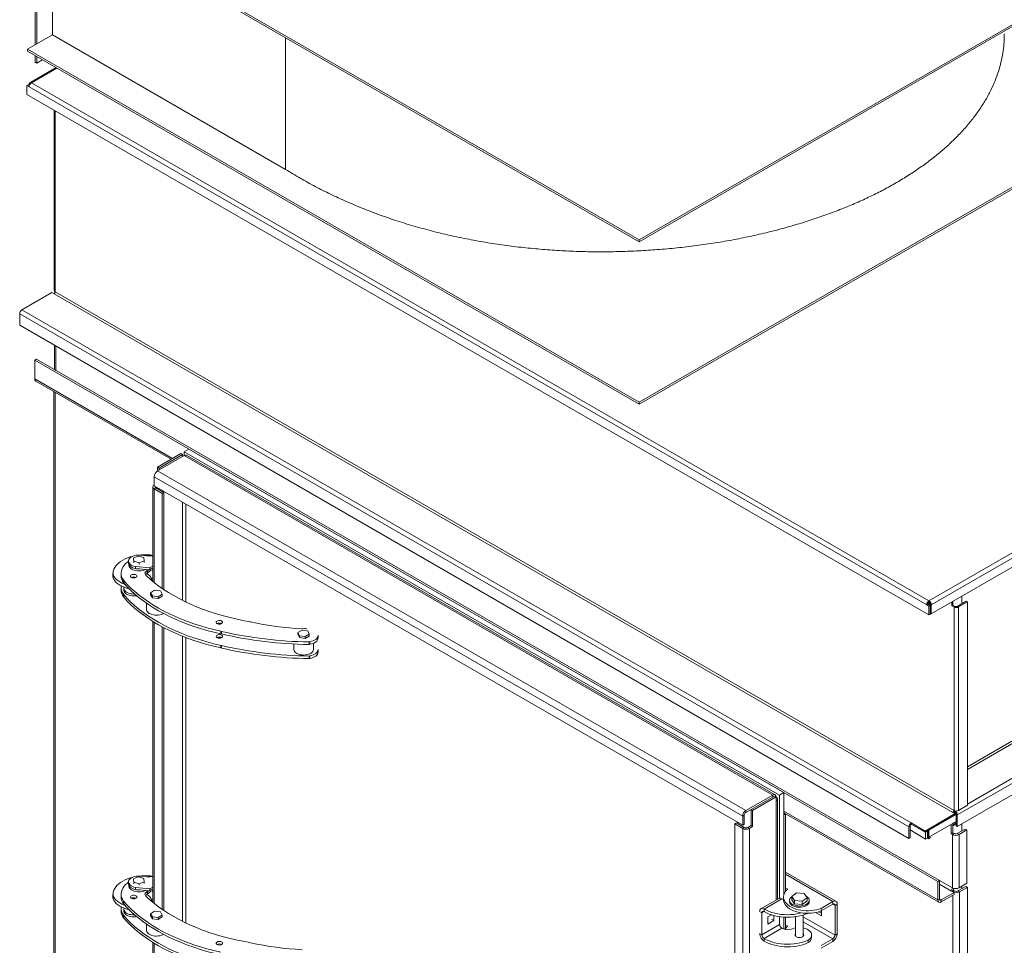
# Model space of a CAD drawing. Units: millimetres. Extents: x -95229 to -79188, y 86814 to 109274.
# Drawn here: x -83100 to -81848, y 107479 to 108656 of the extents above; entities that cross this region are included whole.
import ezdxf

# ---------------------------------------------------------------- set-up
doc = ezdxf.new("R2010")
doc.units = ezdxf.units.MM

msp = doc.modelspace()

# ---------------------------------------------------------------- linework, layer by layer
at = {"color": 7, "linetype": 'Continuous', "lineweight": 15}
for p, q in [((-83090.1, 108825.4), (-82312.3, 108376.3)), ((-83090.1, 108822.9), (-82312.3, 108373.9)), ((-83080.2, 108624.5), (-83080.2, 108817.2)), ((-83078.1, 108625.7), (-83078.1, 108816)), ((-82312.3, 108376.3), (-81534.5, 108825.4)), ((-82312.3, 108373.9), (-81534.5, 108822.9)), ((-83058.3, 108804.5), (-83058.3, 108637.1)), ((-83058.3, 108637.1), (-83090.1, 108618.8)), ((-83058.3, 108637.1), (-82761.9, 108466)), ((-82761.9, 108633.4), (-82761.9, 108466)), ((-83090.1, 108618.8), (-82312.3, 108169.7)), ((-83090.1, 108618.8), (-83090.1, 108616.3)), ((-83090.1, 108616.3), (-82312.3, 108167.3)), ((-82312.3, 108169.7), (-81534.5, 108618.8)), ((-82312.3, 108167.3), (-81534.5, 108616.3)), ((-83080.2, 108602.4), (-83080.2, 108610.6)), ((-83080.2, 108602.4), (-83078.1, 108601.2)), ((-83078.1, 108601.2), (-83078.1, 108609.4)), ((-83071, 108605.3), (-83078.1, 108601.2)), ((-83053.8, 108595.4), (-83087.2, 108576.1)), ((-83090.8, 108572.6), (-83089.4, 108573.5)), ((-83090.8, 108561.2), (-83090.8, 108572.6)), ((-83088, 108571), (-83090.8, 108572.6)), ((-83087.8, 108572.5), (-83089.4, 108573.5)), ((-83088, 108572.6), (-83088, 108574.3)), ((-81946.7, 107912.2), (-83088, 108571)), ((-81943.9, 107917.1), (-83085.2, 108575.9)), ((-81943.9, 107899.1), (-83090.8, 108561.2)), ((-83056, 108541.1), (-83056, 108311.8)), ((-81943.9, 107917.1), (-81101, 108403.6)), ((-81098.2, 108398.7), (-81941.1, 107912.2)), ((-81098.2, 108387.3), (-81941.1, 107900.7)), ((-82312.3, 108376.3), (-82312.3, 108373.9)), ((-83059, 108309.3), (-83097.2, 108287.3)), ((-83059, 108309.3), (-83056.2, 108307.7)), ((-83056.2, 108307.7), (-81913.5, 107648)), ((-83054.8, 108309.8), (-83055.4, 108309.5)), ((-83054.8, 108310.1), (-81912.1, 107650.5)), ((-83100, 108282.4), (-81969.4, 107629.6)), ((-83100, 108282.4), (-83100, 108267.7)), ((-83097.2, 108287.3), (-81966.5, 107634.5)), ((-83100, 108267.7), (-81969.4, 107614.9)), ((-83055.8, 108242.1), (-83055.8, 108212.5)), ((-83078.8, 108224.4), (-83080.9, 108223.2)), ((-83080.9, 108199.5), (-83080.9, 108223.2)), ((-83080.9, 108223.2), (-81932.6, 107560.2)), ((-83078.8, 108224.4), (-81930.5, 107561.5)), ((-83054.8, 108210.5), (-83054.7, 108210.5)), ((-83079.7, 108196.7), (-82907.3, 108097.2)), ((-83056.5, 108183.4), (-83056.5, 107119.6)), ((-82312.3, 108169.7), (-82312.3, 108167.3)), ((-82924.7, 108087.2), (-82895, 108104.4)), ((-82890.7, 108101.9), (-82924.7, 108082.3)), ((-82922.5, 108086), (-82892.9, 108103.1)), ((-82892.9, 108103.1), (-82895, 108104.4)), ((-82892.9, 108103.1), (-82892.9, 108100.7)), ((-82890.7, 108106.8), (-82885.1, 108110.1)), ((-82134.1, 107670), (-82890.7, 108106.8)), ((-82890.7, 108106.8), (-82890.7, 108101.9)), ((-82890.7, 108101.9), (-82142.6, 107670)), ((-82139.6, 107670.3), (-82887.7, 108102.2)), ((-82128.5, 107673.3), (-82885.1, 108110.1)), ((-81907.9, 107644.7), (-81130, 108093.8)), ((-82924.7, 108087.2), (-82922.5, 108086)), ((-82924.7, 108082.3), (-82924.7, 108087.2)), ((-82924.7, 108082.3), (-82176.6, 107650.4)), ((-82922.5, 108083.6), (-82922.5, 108086)), ((-81907.9, 107630), (-81130, 108079.1)), ((-82928.9, 108075), (-82180.8, 107643.1)), ((-82928.9, 108075), (-82928.9, 108063.5)), ((-82930.7, 108061.9), (-82930.7, 107941.9)), ((-82928.9, 108063.5), (-82180.8, 107631.7)), ((-82928.9, 108059.5), (-82926.8, 108060.7)), ((-82919, 108053.7), (-82928.9, 108059.5)), ((-82916.9, 108055), (-82926.8, 108060.7)), ((-82919, 108053.7), (-82916.9, 108055)), ((-82919, 108053.7), (-82919, 107933.1)), ((-82916.9, 108055), (-82916.9, 107931.6)), ((-82962.6, 107966.9), (-82963, 107966.4)), ((-82961.7, 107967.7), (-82962.6, 107966.9)), ((-82961.7, 107967.7), (-82961.7, 107965.3)), ((-82955.3, 107971.7), (-82949, 107974.1)), ((-82954.8, 107967.4), (-82955.3, 107971.7)), ((-82955.3, 107971.7), (-82955.3, 107969.7)), ((-82948.1, 107965.5), (-82954.8, 107967.4)), ((-82954.8, 107967.4), (-82954.8, 107965.4)), ((-82949, 107974.1), (-82942.3, 107972.2)), ((-82941.8, 107967.9), (-82948.1, 107965.5)), ((-82948.1, 107965.5), (-82948.1, 107963.4)), ((-82947.5, 107975.3), (-82946.5, 107975.2)), ((-82942.3, 107972.2), (-82941.8, 107967.9)), ((-82941.8, 107967.9), (-82941.8, 107965.8)), ((-82981.4, 107951.8), (-82981.4, 107947.7)), ((-82971, 107952.1), (-82971, 107948.9)), ((-82961.1, 107963), (-82961.1, 107962.4)), ((-82934.6, 107959), (-82952.7, 107960.6)), ((-82952.7, 107960.6), (-82952.7, 107958.1)), ((-82934.6, 107956.6), (-82952.7, 107958.1)), ((-82937.9, 107955.5), (-82937.2, 107955.9)), ((-82937.9, 107952.2), (-82937.9, 107955.5)), ((-82937.9, 107952.2), (-82937.2, 107952.6)), ((-82937.2, 107955.9), (-82936, 107956.7)), ((-82937.2, 107952.6), (-82937.2, 107955.9)), ((-82934.6, 107956.6), (-82934.6, 107959)), ((-82930.7, 107956.4), (-82931.2, 107956.1)), ((-82981.4, 107947.7), (-82981.3, 107946.4)), ((-82981.3, 107946.4), (-82981.3, 107950.5)), ((-82968.2, 107943.4), (-82967.8, 107942.9)), ((-82968.2, 107940.2), (-82968.2, 107943.4)), ((-82968.2, 107940.2), (-82967.8, 107939.6)), ((-82967.8, 107939.6), (-82967.8, 107942.9)), ((-82939.1, 107949.3), (-82939.6, 107949.8)), ((-82932.6, 107943.5), (-82932.6, 107944.5)), ((-82971, 107934.2), (-82971, 107930.9)), ((-82967.5, 107933), (-82967.5, 107930.5)), ((-82961, 107932.2), (-82961, 107932.4)), ((-82961, 107932.2), (-82960.4, 107931.9)), ((-82933.6, 107927.4), (-82928.6, 107930.6)), ((-82931.2, 107923.3), (-82933.6, 107927.4)), ((-82933.6, 107927.4), (-82933.6, 107924.9)), ((-82928.6, 107930.6), (-82921.2, 107929.8)), ((-82921.2, 107929.8), (-82918.9, 107925.7)), ((-82968.2, 107925.5), (-82967.8, 107925)), ((-82968.2, 107925.5), (-82968.2, 107922.2)), ((-82968.2, 107922.2), (-82967.8, 107921.7)), ((-82967.8, 107925), (-82967.8, 107921.7)), ((-82938.7, 107914.1), (-82938.7, 107906.1)), ((-82931.2, 107920.8), (-82933.6, 107924.9)), ((-82923.8, 107922.4), (-82931.2, 107923.3)), ((-82931.2, 107923.3), (-82931.2, 107920.8)), ((-82923.8, 107920), (-82931.2, 107920.8)), ((-82918.9, 107925.7), (-82923.8, 107922.4)), ((-82918.9, 107923.2), (-82923.8, 107920)), ((-82923.8, 107922.4), (-82923.8, 107920)), ((-82918.9, 107925.7), (-82918.9, 107923.2)), ((-81944.6, 107914.9), (-81944.6, 107914.2)), ((-81944.6, 107914.2), (-81944.6, 107912.6)), ((-81943.9, 107915.4), (-81943.9, 107917.1)), ((-81943.2, 107914.8), (-81943.2, 107911.8)), ((-81914.9, 107910.9), (-81914.9, 107915.8)), ((-81913.5, 107911.8), (-81913.5, 107916.7)), ((-81896.5, 107916.7), (-81907.9, 107910.1)), ((-81895.1, 107915.8), (-81906.4, 107909.3)), ((-81902.2, 107913.4), (-81902.2, 107923.2)), ((-81895.1, 107915.8), (-81896.5, 107916.7)), ((-81895.1, 107915.8), (-81895.1, 107657)), ((-81946.7, 107912.2), (-81945.3, 107913)), ((-81943.9, 107910.5), (-81946.7, 107912.2)), ((-81942.5, 107911.3), (-81945.3, 107913)), ((-81942.5, 107911.3), (-81943.9, 107910.5)), ((-81943.9, 107899.1), (-81943.9, 107910.5)), ((-81942.5, 107913), (-81941.1, 107912.2)), ((-81942.5, 107911.3), (-81942.5, 107913)), ((-81942.5, 107899.9), (-81942.5, 107911.3)), ((-81941.1, 107900.7), (-81942.5, 107901.5)), ((-81941.1, 107900.7), (-81941.1, 107912.2)), ((-81914.9, 107910.9), (-81913.5, 107911.8)), ((-81912.1, 107909.3), (-81914.9, 107910.9)), ((-81910.7, 107910.1), (-81913.5, 107911.8)), ((-81910.7, 107910.1), (-81912.1, 107909.3)), ((-81912.1, 107650.5), (-81912.1, 107909.3)), ((-81906.4, 107909.3), (-81907.9, 107910.1)), ((-81906.4, 107909.3), (-81906.4, 107650.5)), ((-82930.7, 107890.9), (-82930.7, 107533.6)), ((-82806.5, 107890.5), (-82807.5, 107890.6)), ((-81942.5, 107899.9), (-81943.9, 107899.1)), ((-82919, 107884.1), (-82919, 107524.8)), ((-82916.9, 107883), (-82916.9, 107523.3)), ((-82844.5, 107878.4), (-82843.6, 107878.2)), ((-82844.5, 107875.2), (-82844.5, 107878.4)), ((-82843.6, 107875), (-82843.6, 107878.2)), ((-82746.2, 107877), (-82740.8, 107880)), ((-82744.4, 107872.8), (-82746.2, 107877)), ((-82746.2, 107877), (-82746.2, 107874.6)), ((-82740, 107881.6), (-82741, 107881.6)), ((-82740.8, 107880), (-82733.6, 107878.8)), ((-82733.6, 107878.8), (-82731.8, 107874.6)), ((-82844.5, 107875.2), (-82843.6, 107875)), ((-82744.4, 107870.4), (-82746.2, 107874.6)), ((-82737.2, 107871.6), (-82744.4, 107872.8)), ((-82744.4, 107872.8), (-82744.4, 107870.4)), ((-82737.2, 107869.1), (-82744.4, 107870.4)), ((-82731.8, 107874.6), (-82737.2, 107871.6)), ((-82731.8, 107872.1), (-82737.2, 107869.1)), ((-82737.2, 107871.6), (-82737.2, 107869.1)), ((-82732.1, 107864.8), (-82731.2, 107865.1)), ((-82732.1, 107861.5), (-82732.1, 107864.8)), ((-82731.8, 107874.6), (-82731.8, 107872.1)), ((-82731.2, 107861.8), (-82731.2, 107865.1)), ((-82720.5, 107870.1), (-82720.5, 107873.4)), ((-82844.5, 107860.5), (-82843.6, 107860.3)), ((-82844.5, 107860.5), (-82844.5, 107857.2)), ((-82844.5, 107857.2), (-82843.6, 107857)), ((-82843.6, 107860.3), (-82843.6, 107857)), ((-82751.5, 107862.2), (-82751.5, 107855.4)), ((-82732.1, 107861.5), (-82731.2, 107861.8)), ((-82726.5, 107855.4), (-82726.5, 107863.2)), ((-82720.5, 107852.1), (-82720.5, 107855.4)), ((-82732.1, 107846.8), (-82731.2, 107847.1)), ((-82732.1, 107846.8), (-82732.1, 107843.6)), ((-82732.1, 107843.6), (-82731.2, 107843.8)), ((-82731.2, 107847.1), (-82731.2, 107843.8)), ((-82176.6, 107650.4), (-82142.6, 107670)), ((-82140.5, 107668.8), (-82170.2, 107651.7)), ((-82138.4, 107667.6), (-82168.1, 107650.4)), ((-82138.4, 107667.6), (-82140.5, 107668.8)), ((-82138.4, 107667.6), (-82138.4, 107662.7)), ((-82136.6, 107537.5), (-82136.6, 107665.1)), ((-82134.1, 107670), (-82128.5, 107673.3)), ((-82134.1, 107538.8), (-82134.1, 107670)), ((-82128.5, 107543.4), (-82128.5, 107673.3)), ((-82176.6, 107648), (-82170.2, 107651.7)), ((-82168.1, 107650.4), (-82170.2, 107651.7)), ((-82170.2, 107651.7), (-82170.2, 107631.3)), ((-81895.1, 107657), (-81906.4, 107650.5)), ((-82178.7, 107644.3), (-82180.8, 107643.1)), ((-82180.8, 107631.7), (-82180.8, 107643.1)), ((-82178.7, 107632.9), (-82178.7, 107644.3)), ((-82176.6, 107648), (-82176.6, 107650.4)), ((-82168.1, 107650.4), (-82168.1, 107630)), ((-82128.5, 107647.6), (-81931.4, 107533.8)), ((-82126.3, 107646), (-82128.5, 107647.2)), ((-82126.3, 107646), (-82128.5, 107644.7)), ((-82128.5, 107644.7), (-82128.5, 107543.4)), ((-82126.3, 107646), (-82126.3, 107547.5)), ((-81910.7, 107646.4), (-81948.9, 107624.3)), ((-81910.7, 107644.7), (-81948.9, 107622.7)), ((-81913.5, 107648), (-81910.7, 107646.4)), ((-81911.5, 107648.5), (-81910.7, 107648)), ((-81910.9, 107649.8), (-81910.7, 107649.6)), ((-81910.7, 107648), (-81910.7, 107649.6)), ((-81910.7, 107644.7), (-81910.7, 107646.4)), ((-81907.9, 107644.7), (-81909.3, 107645.6)), ((-81909.3, 107645.6), (-81909.3, 107630.9)), ((-81907.9, 107644.7), (-81907.9, 107630)), ((-82190.7, 107633.3), (-82188.6, 107634.5)), ((-82180.8, 107627.6), (-82190.7, 107633.3)), ((-82190.7, 107633.3), (-82190.7, 106527.7)), ((-82178.7, 107628.8), (-82188.6, 107634.5)), ((-82180.8, 107631.7), (-82178.7, 107632.9)), ((-82178.7, 107628.8), (-82180.8, 107627.6)), ((-82180.8, 107627.6), (-82180.8, 106522)), ((-82170.2, 107631.3), (-82174.4, 107628.8)), ((-82172.3, 107627.6), (-82174.4, 107628.8)), ((-82168.1, 107630), (-82172.3, 107627.6)), ((-82172.3, 107627.6), (-82172.3, 106522)), ((-82168.1, 107630), (-82170.2, 107631.3)), ((-81969.4, 107629.6), (-81968, 107630.5)), ((-81969.4, 107614.9), (-81969.4, 107629.6)), ((-81968, 107615.8), (-81968, 107630.5)), ((-81948.2, 107614.1), (-81968, 107625.6)), ((-81966.5, 107634.5), (-81966.5, 107632.9)), ((-81966.5, 107634.5), (-81948.9, 107624.3)), ((-81966.5, 107632.9), (-81948.9, 107622.7)), ((-81909.3, 107636.6), (-81943.9, 107616.6)), ((-81943.9, 107616.6), (-81943.9, 107625.6)), ((-81915.6, 107620.7), (-81915.6, 107632.9)), ((-81913.5, 107634.1), (-81909.3, 107636.6)), ((-81909.3, 107634.9), (-81913.5, 107632.5)), ((-81913.5, 107621.9), (-81913.5, 107634.1)), ((-81909.3, 107633.3), (-81913.5, 107630.9)), ((-81907.9, 107630), (-81909.3, 107630.9)), ((-81898, 107626.8), (-81907.9, 107621.1)), ((-81895.8, 107625.6), (-81905.7, 107619.8)), ((-81902.2, 107624.3), (-81902.2, 107633.3)), ((-81895.8, 107625.6), (-81898, 107626.8)), ((-81895.8, 107625.6), (-81895.8, 107557.8)), ((-81969.4, 107614.9), (-81968, 107615.8)), ((-81948.9, 107624.3), (-81948.9, 107622.7)), ((-81948.2, 107614.1), (-81948.2, 107623.1)), ((-81946, 107615.4), (-81948.2, 107614.1)), ((-81946, 107615.4), (-81946, 107624.3)), ((-81943.9, 107616.6), (-81946, 107617.8)), ((-81946, 107615.4), (-81944.6, 107614.5)), ((-81944.6, 107625.2), (-81944.6, 107624.3)), ((-81944.6, 107624.3), (-81944.6, 107614.5)), ((-81942.5, 107615.8), (-81944.6, 107614.5)), ((-81942.5, 107617.4), (-81942.5, 107615.8)), ((-81915.6, 107620.7), (-81913.5, 107621.9)), ((-81914.2, 107619.8), (-81915.6, 107620.7)), ((-81912.1, 107621.1), (-81914.2, 107619.8)), ((-81914.2, 107552.1), (-81914.2, 107619.8)), ((-81912.1, 107621.1), (-81913.5, 107621.9)), ((-81905.7, 107619.8), (-81907.9, 107621.1)), ((-81905.7, 107619.8), (-81905.7, 107552.1)), ((-82955.3, 107563.5), (-82949, 107565.8)), ((-82954.8, 107559.1), (-82955.3, 107563.5)), ((-82955.3, 107563.5), (-82955.3, 107561.4)), ((-82949, 107565.8), (-82942.3, 107563.9)), ((-82947.5, 107567), (-82946.5, 107566.9)), ((-82942.3, 107563.9), (-82941.8, 107559.6)), ((-82062.2, 107534.9), (-82126.3, 107571.9)), ((-82962.6, 107558.6), (-82963, 107558.1)), ((-82961.7, 107559.5), (-82962.6, 107558.6)), ((-82961.7, 107559.5), (-82961.7, 107557)), ((-82961.1, 107554.8), (-82961.1, 107554.2)), ((-82948.1, 107557.2), (-82954.8, 107559.1)), ((-82954.8, 107559.1), (-82954.8, 107557.1)), ((-82934.6, 107550.7), (-82952.7, 107552.3)), ((-82952.7, 107552.3), (-82952.7, 107549.8)), ((-82941.8, 107559.6), (-82948.1, 107557.2)), ((-82948.1, 107557.2), (-82948.1, 107555.2)), ((-82941.8, 107559.6), (-82941.8, 107557.5)), ((-82934.6, 107548.3), (-82934.6, 107550.7)), ((-82123.5, 107550.4), (-82126.3, 107552.1)), ((-81930.5, 107561.5), (-81932.6, 107560.2)), ((-81932.6, 107536.6), (-81932.6, 107560.2)), ((-81930.5, 107537.8), (-81930.5, 107561.5)), ((-81907.1, 107548), (-81897.2, 107553.7)), ((-81895.8, 107557.8), (-81905.7, 107552.1)), ((-81905, 107546.8), (-81895.1, 107552.5)), ((-81902.2, 107550.8), (-81902.2, 107554.1)), ((-81897.2, 107553.7), (-81895.1, 107552.5)), ((-81895.1, 107552.5), (-81895.1, 106464)), ((-82981.4, 107543.5), (-82981.4, 107539.5)), ((-82981.4, 107539.5), (-82981.3, 107538.2)), ((-82981.3, 107538.2), (-82981.3, 107542.2)), ((-82971, 107543.9), (-82971, 107540.6)), ((-82934.6, 107548.3), (-82952.7, 107549.8)), ((-82939.1, 107541.1), (-82939.6, 107541.6)), ((-82937.9, 107547.2), (-82937.2, 107547.6)), ((-82937.9, 107544), (-82937.9, 107547.2)), ((-82937.9, 107544), (-82937.2, 107544.4)), ((-82937.2, 107547.6), (-82936, 107548.4)), ((-82937.2, 107544.4), (-82937.2, 107547.6)), ((-82930.7, 107548.1), (-82931.2, 107547.8)), ((-82134.9, 107538.4), (-82157.6, 107525.4)), ((-82130.9, 107538), (-82153.6, 107525)), ((-82128.9, 107540.4), (-82128.9, 107537.2)), ((-82125.6, 107548.4), (-82126.3, 107548.8)), ((-82118.4, 107541), (-82112.3, 107545.5)), ((-82114.7, 107535.8), (-82118.4, 107541)), ((-82118.4, 107541), (-82118.4, 107536.9)), ((-82112.3, 107545.5), (-82102.6, 107544.7)), ((-82099, 107539.4), (-82105, 107535)), ((-82102.6, 107544.7), (-82099, 107539.4)), ((-82099, 107539.4), (-82099, 107535.3)), ((-81912.1, 107545.9), (-81928.4, 107536.6)), ((-81912.1, 107543.5), (-81928.4, 107534.1)), ((-81916.3, 107548.4), (-81912.1, 107545.9)), ((-81913.3, 107549.1), (-81911.4, 107548)), ((-81912.1, 107543.5), (-81912.1, 107545.9)), ((-81907.1, 107548), (-81905, 107546.8)), ((-81905, 107546.8), (-81905, 106458.3)), ((-82971, 107525.9), (-82971, 107522.6)), ((-82968.2, 107535.2), (-82967.8, 107534.6)), ((-82968.2, 107531.9), (-82968.2, 107535.2)), ((-82968.2, 107531.9), (-82967.8, 107531.4)), ((-82967.8, 107531.4), (-82967.8, 107534.6)), ((-82932.6, 107535.2), (-82932.6, 107536.2)), ((-82121.2, 107536.1), (-82121.2, 107534.5)), ((-82114.7, 107531.7), (-82118.4, 107536.9)), ((-82114.7, 107535.8), (-82114.7, 107531.7)), ((-82105, 107535), (-82114.7, 107535.8)), ((-82105, 107530.9), (-82114.7, 107531.7)), ((-82099, 107535.3), (-82105, 107530.9)), ((-82105, 107535), (-82105, 107530.9)), ((-82096.2, 107534.5), (-82096.2, 107536.1)), ((-82066.2, 107534.5), (-82081.1, 107525.9)), ((-82066.2, 107531.2), (-82081.1, 107522.7)), ((-82081.1, 107525.9), (-82081.1, 107522.7)), ((-82066.2, 107531.2), (-82066.2, 107534.5)), ((-82060.6, 107531.2), (-82063.4, 107529.6)), ((-82063.4, 107492), (-82063.4, 107529.6)), ((-82060.6, 107493.7), (-82060.6, 107531.2)), ((-81932.6, 107536.6), (-81930.5, 107537.8)), ((-81928.4, 107536.6), (-81928.4, 107534.1)), ((-82968.2, 107517.2), (-82967.8, 107516.7)), ((-82968.2, 107517.2), (-82968.2, 107513.9)), ((-82968.2, 107513.9), (-82967.8, 107513.4)), ((-82967.8, 107516.7), (-82967.8, 107513.4)), ((-82967.5, 107524.7), (-82967.5, 107522.3)), ((-82961, 107523.9), (-82961, 107524.2)), ((-82961, 107523.9), (-82960.4, 107523.6)), ((-82933.6, 107519.1), (-82928.6, 107522.4)), ((-82931.2, 107515), (-82933.6, 107519.1)), ((-82933.6, 107519.1), (-82933.6, 107516.7)), ((-82931.2, 107512.6), (-82933.6, 107516.7)), ((-82931.2, 107515), (-82931.2, 107512.6)), ((-82923.8, 107514.2), (-82931.2, 107515)), ((-82928.6, 107522.4), (-82921.2, 107521.5)), ((-82918.9, 107517.4), (-82923.8, 107514.2)), ((-82918.9, 107515), (-82923.8, 107511.7)), ((-82923.8, 107514.2), (-82923.8, 107511.7)), ((-82921.2, 107521.5), (-82918.9, 107517.4)), ((-82918.9, 107517.4), (-82918.9, 107515)), ((-82156.4, 107520.1), (-82156.4, 107492.3)), ((-82153.6, 107525), (-82153.6, 107521.7)), ((-82144.3, 107517.7), (-82149, 107515)), ((-82149, 107515), (-82149, 107506)), ((-82141.2, 107510.5), (-82141.2, 107516.8)), ((-82133.8, 107515.3), (-82133.8, 107505.4)), ((-82128.5, 107499.4), (-82128.5, 107514.7)), ((-82126.3, 107514.6), (-82126.3, 107500.1)), ((-82113.7, 107515.3), (-82113.7, 107490.7)), ((-82103.7, 107490.7), (-82103.7, 107517.5)), ((-82080.7, 107516.3), (-82088.1, 107520.6)), ((-82080.7, 107519.6), (-82084.2, 107521.6)), ((-82080.7, 107522.9), (-82080.7, 107516.3)), ((-82938.7, 107505.8), (-82938.7, 107497.8)), ((-82923.8, 107511.7), (-82931.2, 107512.6)), ((-82133.8, 107505.4), (-82156.4, 107492.3)), ((-82130.9, 107500.5), (-82153.6, 107487.4)), ((-82149, 107506), (-82141.2, 107510.5)), ((-82141.2, 107510.5), (-82144, 107512.1)), ((-82126.3, 107504.7), (-82123.5, 107503.1)), ((-82126.3, 107501.4), (-82125.6, 107501)), ((-82098.7, 107499.4), (-82097.4, 107498.6)), ((-82093.1, 107488.8), (-82093.1, 107492.1)), ((-82063.4, 107492), (-82060.6, 107493.7)), ((-82930.7, 107482.6), (-82930.7, 107125.3)), ((-82806.5, 107482.2), (-82807.5, 107482.3)), ((-82153.6, 107487.4), (-82153.6, 107484.2)), ((-82097.4, 107485.5), (-82097.4, 107482.3)), ((-82081.1, 107478.6), (-82066.2, 107487.1)), ((-82081.1, 107475.3), (-82066.2, 107483.9)), ((-82066.2, 107483.9), (-82066.2, 107487.1))]:
    msp.add_line(p, q, dxfattribs=at)
at = {"color": 8, "linetype": 'Continuous', "lineweight": 15}
for p, q in [((-83052.7, 108594.7), (-83085.2, 108575.9)), ((-83087.2, 108573.8), (-83088, 108574.3)), ((-83054.8, 108540.4), (-83054.8, 108310.1)), ((-83054.1, 108241.1), (-83054.1, 108210.1)), ((-83080.9, 108199.5), (-82905.6, 108098.2)), ((-83054.8, 107117.2), (-83054.8, 108182.3)), ((-81895.1, 107706), (-81175.3, 108121.5)), ((-81895.1, 107702.7), (-81173.9, 108119.1)), ((-81895.1, 107658.6), (-81144.2, 108092.1)), ((-82928.9, 108059.5), (-82928.9, 107940.4)), ((-82926.8, 108062.3), (-82926.8, 108060.7)), ((-82892.9, 108042.7), (-82892.9, 107917.7)), ((-82888.6, 108040.3), (-82888.6, 107915.6)), ((-82934.6, 107959), (-82930.7, 107961.3)), ((-81944.9, 107914.4), (-81944.6, 107914.2)), ((-81944.6, 107914.2), (-81943.3, 107914.9)), ((-82928.9, 107889.8), (-82928.9, 107532.2)), ((-82892.9, 107871.9), (-82892.9, 107509.4)), ((-82888.6, 107870.3), (-82888.6, 107507.3)), ((-82142.6, 107667.6), (-82142.6, 107670)), ((-82138.4, 107662.7), (-82138.4, 107536.5)), ((-82128.5, 107649.6), (-81932.6, 107536.6)), ((-82126.3, 107646.4), (-82126.3, 107646)), ((-81910.7, 107649.6), (-81910.3, 107649.9)), ((-81909.4, 107646.3), (-81910.7, 107645.6)), ((-81945.3, 107624.7), (-81944.6, 107624.3)), ((-82066.2, 107534.5), (-82126.3, 107569.2)), ((-82934.6, 107550.7), (-82930.7, 107553)), ((-81930.5, 107561.5), (-81914.2, 107552.1)), ((-81930.5, 107556.6), (-81916.3, 107548.4)), ((-81913.5, 107546.8), (-81911.4, 107548)), ((-81913.5, 107542.7), (-81913.5, 106458.3)), ((-82063.4, 107529.6), (-82066.2, 107531.2)), ((-81930.5, 107537.8), (-81928.4, 107536.6)), ((-82156.4, 107520.1), (-82159.2, 107521.7)), ((-82153.6, 107521.7), (-82156.4, 107520.1)), ((-82113.7, 107514.5), (-82114.7, 107515.1)), ((-82063.4, 107492), (-82103.7, 107515.3)), ((-82066.2, 107487.1), (-82103.7, 107508.7)), ((-82159.2, 107493.9), (-82156.4, 107492.3)), ((-82928.9, 107481.5), (-82928.9, 107123.9))]:
    msp.add_line(p, q, dxfattribs=at)
at = {"color": 7, "linetype": 'Continuous', "lineweight": 15, "flags": 128}
for points in [[(-82926.8, 108060.7), (-82927.2, 108061), (-82927.4, 108061.3), (-82927.6, 108061.6), (-82927.7, 108061.9), (-82927.6, 108062.3), (-82927.4, 108062.6), (-82927.4, 108062.7)], [(-82956.6, 107973.7), (-82959.6, 107972.9), (-82963, 107971.7), (-82966.1, 107970.4), (-82969, 107968.9), (-82971.7, 107967.2), (-82974, 107965.4), (-82976.1, 107963.5), (-82977.8, 107961.5), (-82979.2, 107959.4), (-82980.3, 107957.2), (-82981, 107955), (-82981.3, 107952.8), (-82981.3, 107950.5)], [(-82963, 107966.4), (-82965.3, 107964.4), (-82967.2, 107962.2), (-82968.8, 107960), (-82969.9, 107957.7), (-82970.7, 107955.3), (-82971, 107952.9), (-82970.9, 107950.5), (-82970.4, 107948.1), (-82969.5, 107945.7), (-82968.2, 107943.4)], [(-82952.7, 107958.1), (-82954.7, 107958.6), (-82956.6, 107959.3), (-82958.2, 107960.2), (-82959.6, 107961.2), (-82960.6, 107962.4), (-82961.3, 107963.6), (-82961.6, 107964.9), (-82961.7, 107965.3)], [(-82952.7, 107960.6), (-82954.7, 107961.1), (-82956.6, 107961.8), (-82958.2, 107962.6), (-82959.6, 107963.7), (-82960.6, 107964.8), (-82961.3, 107966), (-82961.6, 107967.3), (-82961.6, 107968.6), (-82961.1, 107969.9), (-82960.3, 107971.1), (-82959.2, 107972.2), (-82957.7, 107973.2), (-82956, 107974), (-82954.1, 107974.6), (-82952, 107975.1), (-82949.8, 107975.3), (-82947.5, 107975.3)], [(-82940.2, 107957.1), (-82940.5, 107956.9), (-82942.2, 107956.2), (-82944.1, 107955.7), (-82946.2, 107955.4), (-82948.3, 107955.2), (-82950.4, 107955.3), (-82952.5, 107955.6), (-82954.4, 107956.1), (-82956.2, 107956.7), (-82957.8, 107957.6), (-82959.1, 107958.5), (-82960, 107959.6), (-82960.7, 107960.8), (-82961, 107962), (-82961.1, 107962.4)], [(-82939.6, 107949.8), (-82940.2, 107950.5), (-82940.6, 107951.3), (-82940.8, 107952.1), (-82940.7, 107952.8), (-82940.3, 107953.6), (-82939.7, 107954.3), (-82938.9, 107955), (-82937.9, 107955.5)], [(-82932.6, 107943.5), (-82932.6, 107944.1), (-82932.6, 107945.5), (-82933.1, 107946.8), (-82933.8, 107948.1), (-82934.9, 107949.3), (-82936.3, 107950.4), (-82938, 107951.4), (-82938.8, 107951.8)], [(-82981.3, 107950.5), (-82980.3, 107948.5), (-82979, 107946.5), (-82977.3, 107944.6), (-82975.2, 107942.8), (-82972.9, 107941.2), (-82970.3, 107939.7), (-82967.4, 107938.4), (-82966.2, 107937.9)], [(-82981.3, 107946.4), (-82980.3, 107944.4), (-82979, 107942.4), (-82977.3, 107940.5), (-82975.2, 107938.7), (-82972.9, 107937.1), (-82970.3, 107935.6), (-82967.4, 107934.3), (-82964.3, 107933.2), (-82961, 107932.2)], [(-82967.8, 107942.9), (-82963.3, 107938.1), (-82958.6, 107933.4), (-82953.5, 107928.8), (-82948.1, 107924.3), (-82942.4, 107920), (-82936.3, 107915.8), (-82930, 107911.7), (-82923.4, 107907.8), (-82916.6, 107904), (-82909.4, 107900.5), (-82902.1, 107897), (-82894.4, 107893.8), (-82886.6, 107890.8), (-82878.6, 107887.9), (-82870.3, 107885.2), (-82861.9, 107882.8), (-82853.3, 107880.5), (-82844.5, 107878.4)], [(-82967.8, 107939.6), (-82963.3, 107934.8), (-82958.6, 107930.1), (-82953.5, 107925.5), (-82948.1, 107921), (-82942.4, 107916.7), (-82936.3, 107912.5), (-82930, 107908.4), (-82923.4, 107904.5), (-82916.6, 107900.8), (-82909.4, 107897.2), (-82902.1, 107893.8), (-82894.4, 107890.5), (-82886.6, 107887.5), (-82878.6, 107884.6), (-82870.3, 107882), (-82861.9, 107879.5), (-82853.3, 107877.2), (-82844.5, 107875.2)], [(-82957.8, 107950.1), (-82958.6, 107949.6), (-82959, 107948.9), (-82959, 107948.2), (-82958.7, 107947.6), (-82958.1, 107947), (-82957.1, 107946.5), (-82956.1, 107946.3), (-82954.9, 107946.2), (-82953.7, 107946.3), (-82952.6, 107946.6), (-82951.8, 107947.1), (-82951.2, 107947.7), (-82951, 107948.4), (-82951.2, 107949.1), (-82951.6, 107949.7), (-82952.4, 107950.3), (-82953.4, 107950.6), (-82954.6, 107950.8), (-82955.8, 107950.8), (-82956.9, 107950.5), (-82957.8, 107950.1)], [(-82807.5, 107890.6), (-82816.5, 107892.3), (-82825.4, 107894.1), (-82834.1, 107896.2), (-82842.7, 107898.5), (-82851.1, 107901), (-82859.3, 107903.7), (-82867.4, 107906.6), (-82875.2, 107909.6), (-82882.8, 107912.9), (-82890.1, 107916.3), (-82897.2, 107919.9), (-82904.1, 107923.7), (-82910.7, 107927.6), (-82917, 107931.7), (-82923, 107935.9), (-82928.6, 107940.2), (-82934, 107944.7), (-82939.1, 107949.3)], [(-82930.7, 107945.3), (-82931.8, 107945.2), (-82932.6, 107945.1)], [(-82967.3, 107934.3), (-82967.5, 107933.8), (-82967.5, 107932.5), (-82967.2, 107931.3), (-82966.5, 107930.2), (-82965.5, 107929.1), (-82964.2, 107928.1), (-82962.7, 107927.3), (-82960.9, 107926.6), (-82958.9, 107926.1), (-82956.9, 107925.9), (-82954.8, 107925.8), (-82953.8, 107925.8)], [(-82967.5, 107930.5), (-82967.5, 107930.1), (-82967.2, 107928.9), (-82966.5, 107927.7), (-82965.5, 107926.6), (-82964.2, 107925.7), (-82962.7, 107924.8), (-82960.9, 107924.2), (-82958.9, 107923.7), (-82956.9, 107923.4), (-82954.8, 107923.3), (-82952.6, 107923.5), (-82951.3, 107923.6)], [(-82967.8, 107925), (-82963.3, 107920.1), (-82958.6, 107915.4), (-82953.5, 107910.8), (-82948.1, 107906.3), (-82942.4, 107902), (-82936.3, 107897.8), (-82930, 107893.7), (-82923.4, 107889.8), (-82916.6, 107886.1), (-82909.4, 107882.5), (-82902.1, 107879.1), (-82894.4, 107875.9), (-82886.6, 107872.8), (-82878.6, 107869.9), (-82870.3, 107867.3), (-82861.9, 107864.8), (-82853.3, 107862.5), (-82844.5, 107860.5)], [(-82967.8, 107921.7), (-82963.3, 107916.9), (-82958.6, 107912.1), (-82953.5, 107907.5), (-82948.1, 107903.1), (-82942.4, 107898.7), (-82936.3, 107894.5), (-82930, 107890.5), (-82923.4, 107886.6), (-82916.6, 107882.8), (-82909.4, 107879.2), (-82902.1, 107875.8), (-82894.4, 107872.6), (-82886.6, 107869.5), (-82878.6, 107866.7), (-82870.3, 107864), (-82861.9, 107861.5), (-82853.3, 107859.3), (-82844.5, 107857.2)], [(-82938.7, 107906.1), (-82938.7, 107905.7), (-82938.4, 107904.5), (-82937.7, 107903.3), (-82936.7, 107902.2), (-82935.4, 107901.2), (-82933.9, 107900.4), (-82932.1, 107899.7), (-82930.1, 107899.3), (-82928.1, 107899), (-82925.9, 107898.9), (-82923.8, 107899), (-82921.8, 107899.4), (-82919.9, 107899.9), (-82918.1, 107900.6), (-82917.2, 107901.1)], [(-82849, 107891.4), (-82849.7, 107890.9), (-82850.1, 107890.2), (-82850.1, 107889.5), (-82849.8, 107888.9), (-82849.2, 107888.3), (-82848.3, 107887.8), (-82847.2, 107887.6), (-82846, 107887.5), (-82844.8, 107887.6), (-82843.8, 107887.9), (-82842.9, 107888.4), (-82842.4, 107889), (-82842.1, 107889.7), (-82842.3, 107890.4), (-82842.8, 107891), (-82843.5, 107891.5), (-82844.5, 107891.9), (-82845.7, 107892.1), (-82846.9, 107892.1), (-82848, 107891.8), (-82849, 107891.4)], [(-82735.4, 107882), (-82737.7, 107881.9), (-82740, 107881.6)], [(-82849, 107873.5), (-82849.7, 107872.9), (-82850.1, 107872.2), (-82850.1, 107871.6), (-82849.8, 107870.9), (-82849.2, 107870.3), (-82848.3, 107869.9), (-82847.2, 107869.6), (-82846, 107869.5), (-82844.8, 107869.6), (-82843.8, 107870), (-82842.9, 107870.4), (-82842.4, 107871.1), (-82842.1, 107871.7), (-82842.3, 107872.4), (-82842.8, 107873), (-82843.5, 107873.6), (-82844.5, 107873.9), (-82845.7, 107874.1), (-82846.9, 107874.1), (-82848, 107873.9), (-82849, 107873.5)], [(-82731.2, 107865.1), (-82729, 107865.6), (-82727, 107866.2), (-82725.2, 107867.1), (-82723.6, 107868.1), (-82722.3, 107869.3), (-82721.4, 107870.5), (-82720.8, 107871.8), (-82720.5, 107873.2), (-82720.5, 107873.4)], [(-82731.2, 107861.8), (-82729, 107862.3), (-82727, 107863), (-82725.2, 107863.8), (-82723.6, 107864.9), (-82722.3, 107866), (-82721.4, 107867.3), (-82720.8, 107868.6), (-82720.5, 107869.9), (-82720.5, 107870.1)], [(-82751.5, 107855.4), (-82751.5, 107854.9), (-82751.1, 107853.7), (-82750.5, 107852.6), (-82749.5, 107851.5), (-82748.2, 107850.5), (-82746.6, 107849.7), (-82744.8, 107849), (-82742.9, 107848.5), (-82740.8, 107848.3), (-82738.7, 107848.2), (-82736.6, 107848.3), (-82734.6, 107848.6), (-82732.7, 107849.2), (-82730.9, 107849.9), (-82729.4, 107850.7), (-82728.2, 107851.7), (-82727.3, 107852.8), (-82726.7, 107854), (-82726.5, 107855.2), (-82726.5, 107855.4)], [(-82731.2, 107847.1), (-82729, 107847.6), (-82727, 107848.3), (-82725.2, 107849.1), (-82723.6, 107850.2), (-82722.3, 107851.3), (-82721.4, 107852.6), (-82720.8, 107853.9), (-82720.5, 107855.2), (-82720.5, 107855.4)], [(-82731.2, 107843.8), (-82729, 107844.3), (-82727, 107845), (-82725.2, 107845.9), (-82723.6, 107846.9), (-82722.3, 107848), (-82721.4, 107849.3), (-82720.8, 107850.6), (-82720.5, 107852), (-82720.5, 107852.1)], [(-82956.6, 107565.5), (-82959.6, 107564.6), (-82963, 107563.4), (-82966.1, 107562.1), (-82969, 107560.6), (-82971.7, 107558.9), (-82974, 107557.1), (-82976.1, 107555.2), (-82977.8, 107553.2), (-82979.2, 107551.1), (-82980.3, 107548.9), (-82981, 107546.7), (-82981.3, 107544.5), (-82981.3, 107542.2)], [(-82952.7, 107552.3), (-82954.7, 107552.8), (-82956.6, 107553.5), (-82958.2, 107554.4), (-82959.6, 107555.4), (-82960.6, 107556.5), (-82961.3, 107557.8), (-82961.6, 107559), (-82961.6, 107560.3), (-82961.1, 107561.6), (-82960.3, 107562.8), (-82959.2, 107563.9), (-82957.7, 107564.9), (-82956, 107565.7), (-82954.1, 107566.3), (-82952, 107566.8), (-82949.8, 107567), (-82947.5, 107567)], [(-82963, 107558.1), (-82965.3, 107556.1), (-82967.2, 107554), (-82968.8, 107551.7), (-82969.9, 107549.4), (-82970.7, 107547), (-82971, 107544.6), (-82970.9, 107542.2), (-82970.4, 107539.8), (-82969.5, 107537.5), (-82968.2, 107535.2)], [(-82952.7, 107549.8), (-82954.7, 107550.4), (-82956.6, 107551.1), (-82958.2, 107551.9), (-82959.6, 107553), (-82960.6, 107554.1), (-82961.3, 107555.3), (-82961.6, 107556.6), (-82961.7, 107557)], [(-82940.2, 107548.8), (-82940.5, 107548.7), (-82942.2, 107547.9), (-82944.1, 107547.4), (-82946.2, 107547.1), (-82948.3, 107547), (-82950.4, 107547), (-82952.5, 107547.3), (-82954.4, 107547.8), (-82956.2, 107548.5), (-82957.8, 107549.3), (-82959.1, 107550.3), (-82960, 107551.3), (-82960.7, 107552.5), (-82961, 107553.7), (-82961.1, 107554.2)], [(-82081.1, 107525.9), (-82084, 107524.9), (-82087.1, 107524.1), (-82090.3, 107523.4), (-82093.6, 107523), (-82096.9, 107522.8), (-82100.3, 107522.8), (-82103.7, 107523.1), (-82107, 107523.5), (-82110.2, 107524.2), (-82113.2, 107525), (-82116.1, 107526.1), (-82118.8, 107527.3), (-82121.1, 107528.7), (-82123.3, 107530.2), (-82125.1, 107531.9), (-82126.6, 107533.6), (-82127.7, 107535.5), (-82128.5, 107537.4), (-82128.9, 107539.3), (-82128.9, 107541.3), (-82128.5, 107543.2), (-82127.8, 107545.1), (-82126.7, 107547), (-82125.3, 107548.7), (-82123.5, 107550.4)], [(-82981.3, 107542.2), (-82980.3, 107540.2), (-82979, 107538.2), (-82977.3, 107536.3), (-82975.2, 107534.6), (-82972.9, 107532.9), (-82970.3, 107531.4), (-82967.4, 107530.1), (-82966.2, 107529.7)], [(-82981.3, 107538.2), (-82980.3, 107536.1), (-82979, 107534.1), (-82977.3, 107532.2), (-82975.2, 107530.5), (-82972.9, 107528.8), (-82970.3, 107527.4), (-82967.4, 107526), (-82964.3, 107524.9), (-82961, 107523.9)], [(-82957.8, 107541.9), (-82958.6, 107541.3), (-82959, 107540.7), (-82959, 107540), (-82958.7, 107539.3), (-82958.1, 107538.7), (-82957.1, 107538.3), (-82956.1, 107538), (-82954.9, 107537.9), (-82953.7, 107538.1), (-82952.6, 107538.4), (-82951.8, 107538.9), (-82951.2, 107539.5), (-82951, 107540.1), (-82951.2, 107540.8), (-82951.6, 107541.5), (-82952.4, 107542), (-82953.4, 107542.3), (-82954.6, 107542.5), (-82955.8, 107542.5), (-82956.9, 107542.3), (-82957.8, 107541.9)], [(-82939.6, 107541.6), (-82940.2, 107542.3), (-82940.6, 107543), (-82940.8, 107543.8), (-82940.7, 107544.6), (-82940.3, 107545.3), (-82939.7, 107546.1), (-82938.9, 107546.7), (-82937.9, 107547.2)], [(-82807.5, 107482.3), (-82816.5, 107484), (-82825.4, 107485.9), (-82834.1, 107487.9), (-82842.7, 107490.2), (-82851.1, 107492.7), (-82859.3, 107495.4), (-82867.4, 107498.3), (-82875.2, 107501.4), (-82882.8, 107504.6), (-82890.1, 107508), (-82897.2, 107511.6), (-82904.1, 107515.4), (-82910.7, 107519.3), (-82917, 107523.4), (-82923, 107527.6), (-82928.6, 107532), (-82934, 107536.4), (-82939.1, 107541.1)], [(-82932.6, 107535.3), (-82932.6, 107535.8), (-82932.6, 107537.2), (-82933.1, 107538.5), (-82933.8, 107539.8), (-82934.9, 107541.1), (-82936.3, 107542.2), (-82938, 107543.2), (-82938.8, 107543.5)], [(-82128.9, 107537.1), (-82129.5, 107537.4), (-82130.9, 107538)], [(-82118.4, 107540.7), (-82118.9, 107540.3), (-82119.9, 107539.2), (-82120.7, 107538.1), (-82121.1, 107536.9), (-82121.1, 107535.7), (-82120.8, 107534.5), (-82120.2, 107533.3), (-82119.2, 107532.2), (-82117.9, 107531.2), (-82116.3, 107530.4), (-82114.5, 107529.8), (-82112.6, 107529.3), (-82110.5, 107529), (-82108.4, 107528.9), (-82106.3, 107529), (-82104.3, 107529.4), (-82102.3, 107529.9), (-82100.6, 107530.6), (-82099.1, 107531.5), (-82097.9, 107532.5), (-82097, 107533.6), (-82096.4, 107534.8), (-82096.2, 107536), (-82096.3, 107537.2), (-82096.8, 107538.4), (-82097.6, 107539.5), (-82098.8, 107540.5), (-82100.2, 107541.4), (-82100.5, 107541.6)], [(-82967.8, 107534.6), (-82963.3, 107529.8), (-82958.6, 107525.1), (-82953.5, 107520.5), (-82948.1, 107516), (-82942.4, 107511.7), (-82936.3, 107507.5), (-82930, 107503.4), (-82923.4, 107499.5), (-82916.6, 107495.8), (-82909.4, 107492.2), (-82902.1, 107488.8), (-82894.4, 107485.5), (-82886.6, 107482.5), (-82878.6, 107479.6), (-82870.3, 107477), (-82861.9, 107474.5), (-82853.3, 107472.2), (-82844.5, 107470.1)], [(-82967.8, 107531.4), (-82963.3, 107526.6), (-82958.6, 107521.8), (-82953.5, 107517.2), (-82948.1, 107512.8), (-82942.4, 107508.4), (-82936.3, 107504.2), (-82930, 107500.2), (-82923.4, 107496.3), (-82916.6, 107492.5), (-82909.4, 107488.9), (-82902.1, 107485.5), (-82894.4, 107482.3), (-82886.6, 107479.2), (-82878.6, 107476.4), (-82870.3, 107473.7), (-82861.9, 107471.2), (-82853.3, 107468.9), (-82844.5, 107466.9)], [(-82967.3, 107526), (-82967.5, 107525.5), (-82967.5, 107524.3), (-82967.2, 107523), (-82966.5, 107521.9), (-82965.5, 107520.8), (-82964.2, 107519.8), (-82962.7, 107519), (-82960.9, 107518.3), (-82958.9, 107517.9), (-82956.9, 107517.6), (-82954.8, 107517.5), (-82953.8, 107517.5)], [(-82930.7, 107537), (-82931.8, 107536.9), (-82932.6, 107536.8)], [(-82159.2, 107522.7), (-82159.1, 107522.9), (-82158.8, 107524), (-82158.3, 107524.8), (-82157.6, 107525.4), (-82156.7, 107525.7), (-82155.7, 107525.7), (-82154.7, 107525.5), (-82153.6, 107525)], [(-82081.1, 107522.7), (-82084, 107521.6), (-82087.1, 107520.8), (-82090.3, 107520.2), (-82093.6, 107519.8), (-82096.9, 107519.6), (-82100.3, 107519.6), (-82103.7, 107519.8), (-82107, 107520.3), (-82110.2, 107520.9), (-82113.2, 107521.8), (-82116.1, 107522.8), (-82118.8, 107524), (-82121.1, 107525.4), (-82123.3, 107526.9), (-82125.1, 107528.6), (-82126.6, 107530.4), (-82127.7, 107532.2), (-82128.5, 107534.1), (-82128.9, 107536), (-82128.9, 107537.2)], [(-82121.2, 107534.5), (-82121.1, 107534), (-82120.8, 107532.8), (-82120.2, 107531.7), (-82119.2, 107530.6), (-82117.9, 107529.6), (-82116.3, 107528.8), (-82114.5, 107528.1), (-82112.6, 107527.6), (-82110.5, 107527.4), (-82108.4, 107527.3), (-82106.3, 107527.4), (-82104.3, 107527.7), (-82102.3, 107528.3), (-82100.6, 107529), (-82099.1, 107529.8), (-82097.9, 107530.8), (-82097, 107531.9), (-82096.4, 107533.1), (-82096.2, 107534.3), (-82096.2, 107534.5)], [(-82967.8, 107516.7), (-82963.3, 107511.9), (-82958.6, 107507.1), (-82953.5, 107502.5), (-82948.1, 107498.1), (-82942.4, 107493.7), (-82936.3, 107489.5), (-82930, 107485.5), (-82923.4, 107481.6), (-82916.6, 107477.8), (-82909.4, 107474.2), (-82902.1, 107470.8), (-82894.4, 107467.6), (-82886.6, 107464.5), (-82878.6, 107461.7), (-82870.3, 107459), (-82861.9, 107456.5), (-82853.3, 107454.3), (-82844.5, 107452.2)], [(-82967.8, 107513.4), (-82963.3, 107508.6), (-82958.6, 107503.9), (-82953.5, 107499.3), (-82948.1, 107494.8), (-82942.4, 107490.5), (-82936.3, 107486.3), (-82930, 107482.2), (-82923.4, 107478.3), (-82916.6, 107474.5), (-82909.4, 107471), (-82902.1, 107467.5), (-82894.4, 107464.3), (-82886.6, 107461.3), (-82878.6, 107458.4), (-82870.3, 107455.7), (-82861.9, 107453.3), (-82853.3, 107451), (-82844.5, 107448.9)], [(-82967.5, 107522.3), (-82967.5, 107521.8), (-82967.2, 107520.6), (-82966.5, 107519.4), (-82965.5, 107518.4), (-82964.2, 107517.4), (-82962.7, 107516.6), (-82960.9, 107515.9), (-82958.9, 107515.4), (-82956.9, 107515.1), (-82954.8, 107515.1), (-82952.6, 107515.2), (-82951.3, 107515.4)], [(-82153.6, 107525), (-82150.5, 107523.4), (-82147.2, 107522), (-82143.7, 107520.8), (-82140, 107519.7), (-82136.2, 107518.9), (-82132.2, 107518.3), (-82128.2, 107518), (-82124.1, 107517.8), (-82120, 107517.9), (-82115.9, 107518.3), (-82111.9, 107518.8), (-82108, 107519.6), (-82105.9, 107520.1)], [(-82153.6, 107521.7), (-82150.5, 107520.1), (-82147.2, 107518.7), (-82143.7, 107517.5), (-82140, 107516.5), (-82136.2, 107515.7), (-82132.2, 107515.1), (-82128.2, 107514.7), (-82124.1, 107514.6), (-82120, 107514.7), (-82115.9, 107515), (-82111.9, 107515.5), (-82108, 107516.3), (-82104.3, 107517.3), (-82100.8, 107518.5), (-82098.1, 107519.5)], [(-82117.3, 107499.9), (-82115.2, 107500.6), (-82113.7, 107501)], [(-82938.7, 107497.8), (-82938.7, 107497.4), (-82938.4, 107496.2), (-82937.7, 107495), (-82936.7, 107493.9), (-82935.4, 107493), (-82933.9, 107492.1), (-82932.1, 107491.5), (-82930.1, 107491), (-82928.1, 107490.7), (-82925.9, 107490.6), (-82923.8, 107490.8), (-82921.8, 107491.1), (-82919.9, 107491.6), (-82918.1, 107492.3), (-82917.2, 107492.8)], [(-82113.7, 107493.4), (-82114, 107492.9), (-82114.2, 107492), (-82114, 107491.2), (-82113.4, 107490.4), (-82112.6, 107489.8), (-82111.4, 107489.3), (-82110.1, 107489), (-82108.7, 107488.9), (-82107.2, 107489), (-82105.9, 107489.3), (-82104.8, 107489.8)], [(-82104.8, 107489.8), (-82103.9, 107490.4), (-82103.4, 107491.2), (-82103.2, 107492), (-82103.4, 107492.9), (-82103.7, 107493.4)], [(-82097.4, 107498.6), (-82095.9, 107497.5), (-82094.7, 107496.2), (-82093.9, 107494.9), (-82093.3, 107493.5), (-82093.1, 107492.1), (-82093.3, 107490.7), (-82093.9, 107489.3), (-82094.7, 107487.9), (-82095.9, 107486.7), (-82097.4, 107485.5)], [(-82849, 107483.1), (-82849.7, 107482.6), (-82850.1, 107481.9), (-82850.1, 107481.3), (-82849.8, 107480.6), (-82849.2, 107480), (-82848.3, 107479.6), (-82847.2, 107479.3), (-82846, 107479.2), (-82844.8, 107479.3), (-82843.8, 107479.7), (-82842.9, 107480.1), (-82842.4, 107480.7), (-82842.1, 107481.4), (-82842.3, 107482.1), (-82842.8, 107482.7), (-82843.5, 107483.3), (-82844.5, 107483.6), (-82845.7, 107483.8), (-82846.9, 107483.8), (-82848, 107483.6), (-82849, 107483.1)], [(-82097.4, 107485.5), (-82100.8, 107484.2), (-82104.3, 107483), (-82108, 107482), (-82111.9, 107481.2), (-82115.9, 107480.7), (-82120, 107480.4), (-82124.1, 107480.3), (-82128.2, 107480.4), (-82132.2, 107480.8), (-82136.2, 107481.4), (-82140, 107482.2), (-82143.7, 107483.2), (-82147.2, 107484.4), (-82150.5, 107485.8), (-82153.6, 107487.4)], [(-82097.4, 107482.3), (-82100.8, 107480.9), (-82104.3, 107479.7), (-82108, 107478.7), (-82111.9, 107478), (-82115.9, 107477.4), (-82120, 107477.1), (-82124.1, 107477), (-82128.2, 107477.1), (-82132.2, 107477.5), (-82136.2, 107478.1), (-82140, 107478.9), (-82143.7, 107479.9), (-82147.2, 107481.2), (-82150.5, 107482.6), (-82153.6, 107484.2)]]:
    msp.add_lwpolyline(points, dxfattribs=at)
at = {"color": 7, "linetype": 'Continuous', "lineweight": 15}
for centre, radius, start, end in [((-83086.3, 108574.6), 1.75, 50.7954, 189.2147), ((-83081.9, 108570.7), 6.15, 122.6056, 177.3941), ((-83057.8, 108310.3), 3.07, 302.6049, 357.3946), ((-83054.5, 108308), 1.76, 102.1354, 189.3318), ((-83053.9, 108311.9), 2.01, 185.6978, 245.6242), ((-83093.9, 108282.1), 6.15, 122.6052, 177.3947), ((-83052.9, 108212.8), 2.95, 185.3853, 242.8605), ((-83078, 108199.1), 2.91, 173.1816, 235.5055), ((-82889, 108099.5), 3.02, 65.6939, 125.6167), ((-82919.7, 108074.6), 9.22, 122.6054, 177.3947), ((-82928, 108061.9), 2.62, 110.7843, 249.2167), ((-82939.9, 107904.5), 71.3, 87.7087, 96.3949), ((-82936.3, 108039.2), 64.9, 260.8982, 274.9633), ((-82936.9, 107955.8), 19.9, 71.8821, 90.5516), ((-82948.6, 107977.8), 20.1, 251.2949, 272.5609), ((-82935.9, 107947.1), 5.53, 112.1264, 142.0842), ((-82941.8, 107961.4), 9.83, 297.5345, 330.0555), ((-82935.3, 107953.7), 4.71, 10.6009, 30.452), ((-82955.5, 107949.1), 15.6, 180.7788, 214.9717), ((-82955, 107941.6), 6, 61.8974, 118.108), ((-82955.8, 107934.3), 15.2, 173.5472, 215.2229), ((-82955.5, 107931.1), 15.6, 180.7788, 214.9717), ((-81940.6, 107911.9), 6.15, 122.6056, 177.3941), ((-81942.3, 107912.8), 3.07, 122.6054, 177.3946), ((-81947.2, 107911.9), 6.15, 2.6051, 57.3952), ((-81945.6, 107912.8), 3.07, 2.6054, 57.3956), ((-81909.3, 107914.8), 6.15, 242.609, 297.3915), ((-81909.3, 107912.8), 3.07, 242.6101, 297.3909), ((-82846.1, 107882.9), 6, 61.8968, 118.1084), ((-82722.4, 108264.2), 383.1, 257.3225, 267.2212), ((-82724.8, 108395.6), 530.8, 257.0666, 269.2078), ((-82846.1, 107864.9), 6, 61.8968, 118.1084), ((-82724.8, 108392.3), 530.8, 257.0666, 269.2078), ((-82724.8, 108377.6), 530.8, 257.0666, 269.2078), ((-82724.8, 108374.4), 530.8, 257.0666, 269.2078), ((-82141, 107668), 2.62, 350.7864, 129.2026), ((-82139.3, 107665.1), 2.62, 290.785, 69.216), ((-82171.6, 107642.7), 9.22, 122.6054, 177.3947), ((-82174.1, 107644.1), 4.61, 122.6052, 177.3952), ((-81915.2, 107650.6), 3.07, 302.6049, 357.3946), ((-81917.3, 107651.8), 6.66, 317.7504, 343.9806), ((-81909.3, 107655.9), 6.15, 242.609, 297.3915), ((-81914, 107644.5), 6.15, 2.605, 57.3946), ((-81912.3, 107645.4), 3.07, 2.6055, 57.3941), ((-82176.6, 107635.8), 9.22, 242.6097, 297.39), ((-82176.6, 107632.9), 4.61, 242.6087, 297.3906), ((-81963.2, 107629.4), 6.15, 122.6052, 177.3947), ((-81964.9, 107630.3), 3.07, 122.6049, 177.3945), ((-81910, 107628), 9.22, 242.6091, 297.3909), ((-81910, 107625.2), 4.61, 242.6102, 297.3898), ((-82939.9, 107496.2), 71.3, 87.7087, 96.3949), ((-82936.3, 107631), 64.9, 260.8982, 274.9633), ((-82936.9, 107547.5), 19.9, 71.8821, 90.5516), ((-82948.6, 107569.5), 20.1, 251.2923, 272.561), ((-81918.8, 107552.3), 4.61, 302.606, 357.3938), ((-81922, 107554.1), 9.99, 317.7512, 343.9772), ((-81910, 107560.3), 9.22, 242.6091, 297.3909), ((-82955.5, 107540.8), 15.6, 180.7788, 214.9717), ((-82955, 107533.3), 6, 61.8974, 118.108), ((-82935.9, 107538.8), 5.53, 112.1264, 142.0842), ((-82941.8, 107553.1), 9.83, 297.5345, 330.0555), ((-82935.3, 107545.4), 4.71, 10.6002, 30.4536), ((-82133.3, 107534.8), 4.02, 54.3823, 114.307), ((-81909.3, 107554.9), 9.22, 242.6095, 297.3902), ((-81909.3, 107552.1), 4.61, 242.6094, 297.3906), ((-82955.8, 107526), 15.2, 173.5472, 215.2229), ((-82064, 107531.8), 3.49, 350.7863, 129.2031), ((-82065.1, 107529.9), 1.75, 350.7871, 129.2021), ((-81930, 107536.1), 2.62, 170.7853, 309.2037), ((-81929.2, 107537.6), 1.31, 170.7874, 309.2026), ((-82955.5, 107522.8), 15.6, 180.7788, 214.9717), ((-82154.7, 107520.4), 1.75, 50.7953, 189.2151), ((-82127.6, 107505.7), 6.15, 182.6049, 237.3951), ((-82123.5, 107515.1), 16.4, 242.8963, 291.92), ((-82112.9, 107490), 16.9, 129.0865, 147.3366), ((-82107.5, 107481.7), 19.7, 63.7416, 78.9014), ((-82146.8, 107494.7), 12.5, 188.1316, 237.1118), ((-82150.3, 107492.6), 6.15, 182.6049, 237.3951), ((-82101.4, 107489.6), 8.3, 298.7021, 354.8327), ((-82072.9, 107494.2), 12.3, 302.6055, 357.3944), ((-82069.6, 107492.3), 6.15, 302.6062, 357.3938), ((-82846.1, 107474.6), 6, 61.8968, 118.1084), ((-82722.4, 107856), 383.1, 257.3225, 267.2212)]:
    msp.add_arc(centre, radius, start, end, dxfattribs=at)
for points, knots in [([(-82761.9, 108466), (-82755.7, 108462.2), (-82743.6, 108454.8), (-82724.4, 108444.2), (-82705, 108434.4), (-82685.1, 108425.2), (-82664.9, 108416.6), (-82644.3, 108408.7), (-82622.8, 108401.2), (-82600.3, 108394.2), (-82576.8, 108387.7), (-82553.1, 108382), (-82529.2, 108376.9), (-82505.1, 108372.6), (-82480.9, 108369), (-82456.6, 108366.1), (-82432.3, 108363.8), (-82407.9, 108362.3), (-82383.8, 108361.3), (-82359.9, 108361), (-82336.2, 108361.4), (-82312.7, 108362.3), (-82288.8, 108363.8), (-82264.4, 108366), (-82239.8, 108368.9), (-82215.6, 108372.4), (-82191.7, 108376.6), (-82168.3, 108381.3), (-82145.8, 108386.6), (-82124.2, 108392.3), (-82103.6, 108398.3), (-82083.6, 108404.9), (-82064.2, 108411.9), (-82045.4, 108419.4), (-82027.2, 108427.3), (-82009.8, 108435.7), (-81993.2, 108444.5), (-81977.3, 108453.7), (-81962.4, 108463.2), (-81948.4, 108473.1), (-81935.3, 108483.1), (-81923.1, 108493.4), (-81911.5, 108504.2), (-81900.6, 108515.5), (-81890.5, 108527.3), (-81881.5, 108539.3), (-81873.5, 108551.3), (-81866.7, 108563.5), (-81861.1, 108575.6), (-81856.5, 108587.5), (-81853, 108599.2), (-81850.4, 108611), (-81848.8, 108622.8), (-81848.1, 108631.9), (-81848.2, 108637.2), (-81848.2, 108638.5)], [0, 0, 0, 0, 0.021819, 0.043209, 0.064202, 0.084829, 0.105119, 0.125101, 0.144801, 0.166175, 0.187272, 0.208118, 0.228742, 0.249168, 0.269417, 0.289509, 0.309461, 0.329287, 0.349001, 0.368263, 0.387435, 0.406523, 0.425532, 0.445975, 0.466333, 0.486609, 0.506803, 0.526915, 0.546944, 0.565752, 0.584484, 0.60314, 0.62172, 0.640223, 0.658651, 0.677007, 0.695295, 0.713514, 0.73166, 0.7494, 0.767044, 0.784577, 0.801984, 0.820622, 0.839076, 0.857348, 0.875462, 0.893442, 0.911308, 0.928066, 0.944756, 0.961392, 0.977988, 0.994555, 1, 1, 1, 1]), ([(-82930.7, 107957.5), (-82931.1, 107957.7), (-82932.3, 107958.5), (-82933.7, 107958.8), (-82934.6, 107959)], [0, 0, 0, 0, 0.373313, 1, 1, 1, 1]), ([(-82931.2, 107956.1), (-82931.8, 107956.2), (-82932.8, 107956.5), (-82934, 107956.5), (-82934.6, 107956.6)], [0, 0, 0, 0, 0.499995, 1, 1, 1, 1]), ([(-82930.7, 107549.2), (-82931.1, 107549.5), (-82932.3, 107550.2), (-82933.7, 107550.5), (-82934.6, 107550.7)], [0, 0, 0, 0, 0.373308, 1, 1, 1, 1]), ([(-82931.2, 107547.8), (-82931.8, 107547.9), (-82932.8, 107548.2), (-82934, 107548.3), (-82934.6, 107548.3)], [0, 0, 0, 0, 0.499997, 1, 1, 1, 1])]:
    msp.add_open_spline(points, degree=3, knots=knots, dxfattribs=at)

doc.saveas('drawing.dxf')
